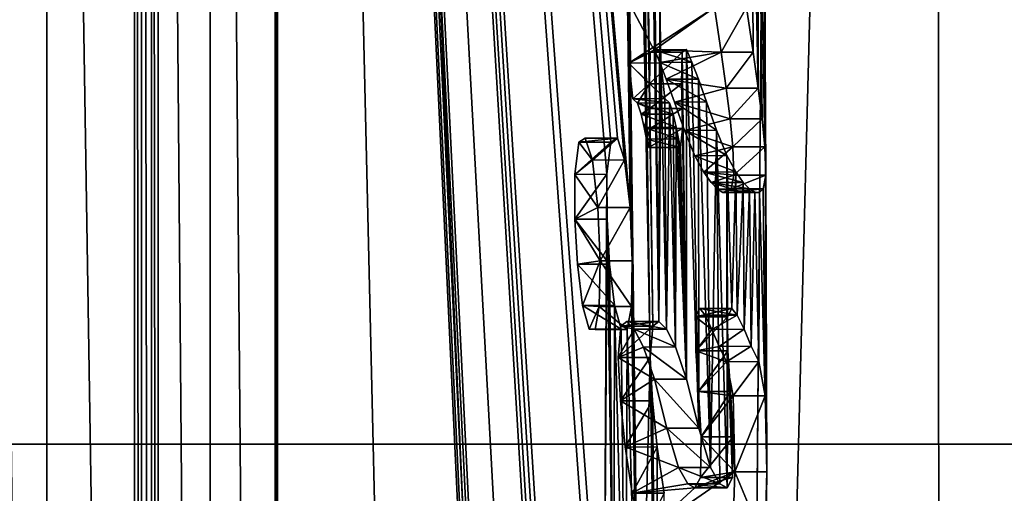
# Model space of a CAD drawing. Units: millimetres. Extents: x -60 to 113, y -110 to 110.
# Drawn here: x 97 to 100, y -64 to -63 of the extents above; entities that cross this region are included whole.
import ezdxf

# ---------------------------------------------------------------- set-up
doc = ezdxf.new("R2010")
doc.units = ezdxf.units.MM
doc.header["$LTSCALE"] = 65.185185
for name, color, linetype in [('147', 7, 'CONTINUOUS'), ('153', 7, 'CONTINUOUS'), ('155', 7, 'CONTINUOUS'), ('213', 7, 'CONTINUOUS'), ('214', 7, 'CONTINUOUS'), ('215', 7, 'CONTINUOUS'), ('216', 7, 'CONTINUOUS'), ('218', 7, 'CONTINUOUS'), ('223', 7, 'CONTINUOUS')]:
    doc.layers.add(name, color=color, linetype=linetype)

msp = doc.modelspace()

# ---------------------------------------------------------------- linework, layer by layer
at = {"layer": '147', "color": 7, "linetype": 'Continuous'}
for points in [[(100.2969, -80.5891, 60.981), (100.296, -47.4107, 60.9892), (99.6762, -71.1491, 70.1827), (100.2969, -80.5891, 60.981)], [(99.6762, -71.1491, 70.1827), (100.296, -47.4107, 60.9892), (99.7558, -61.6727, 70.205), (99.6762, -71.1491, 70.1827)], [(100.2969, -80.5891, 60.981), (101.695, -80.1202, 48.3656), (100.296, -47.4107, 60.9892), (100.2969, -80.5891, 60.981)], [(100.296, -47.4107, 60.9892), (101.695, -80.1202, 48.3656), (101.695, -47.8798, 48.3656), (100.296, -47.4107, 60.9892)], [(98.1051, -49.2341, 81.1194), (98.2496, -51.2611, 80.7553), (99.0962, -70.3359, 75.4363), (98.1051, -49.2341, 81.1194)], [(99.174, -68.8776, 75.0166), (98.1051, -49.2341, 81.1194), (99.1351, -70.1515, 75.1354), (99.174, -68.8776, 75.0166)], [(98.1051, -49.2341, 81.1194), (99.174, -68.8776, 75.0166), (99.2035, -67.4291, 74.9486), (98.1051, -49.2341, 81.1194)], [(99.1351, -70.1515, 75.1354), (98.1051, -49.2341, 81.1194), (99.1222, -70.1555, 75.2456), (99.1351, -70.1515, 75.1354)], [(99.1222, -70.1555, 75.2456), (98.1051, -49.2341, 81.1194), (99.1104, -70.1757, 75.3438), (99.1222, -70.1555, 75.2456)], [(99.1104, -70.1757, 75.3438), (98.1051, -49.2341, 81.1194), (99.0996, -70.2353, 75.426), (99.1104, -70.1757, 75.3438)], [(99.0996, -70.2353, 75.426), (98.1051, -49.2341, 81.1194), (99.0962, -70.3359, 75.4363), (99.0996, -70.2353, 75.426)], [(99.2405, -67.2488, 74.6461), (98.1051, -49.2341, 81.1194), (99.2223, -67.2364, 74.8053), (99.2405, -67.2488, 74.6461)], [(98.1051, -49.2341, 81.1194), (99.2405, -67.2488, 74.6461), (99.2578, -65.1592, 74.64), (98.1051, -49.2341, 81.1194)], [(99.2223, -67.2364, 74.8053), (98.1051, -49.2341, 81.1194), (99.2089, -67.3, 74.9154), (99.2223, -67.2364, 74.8053)], [(99.2089, -67.3, 74.9154), (98.1051, -49.2341, 81.1194), (99.2035, -67.4291, 74.9486), (99.2089, -67.3, 74.9154)], [(99.2595, -64.8598, 74.6347), (98.1051, -49.2341, 81.1194), (99.2578, -65.1592, 74.64), (99.2595, -64.8598, 74.6347)], [(98.1051, -49.2341, 81.1194), (99.2595, -64.8598, 74.6347), (99.2691, -63.1645, 74.5517), (98.1051, -49.2341, 81.1194)], [(99.3409, -63.2671, 73.93), (98.1051, -49.2341, 81.1194), (99.324, -63.12, 74.0728), (99.3409, -63.2671, 73.93)], [(98.1051, -49.2341, 81.1194), (99.3409, -63.2671, 73.93), (99.2379, -55.346, 73.6616), (98.1051, -49.2341, 81.1194)], [(99.324, -63.12, 74.0728), (98.1051, -49.2341, 81.1194), (99.3017, -63.0525, 74.265), (99.324, -63.12, 74.0728)], [(99.3017, -63.0525, 74.265), (98.1051, -49.2341, 81.1194), (99.2818, -63.0652, 74.4392), (99.3017, -63.0525, 74.265)], [(99.2818, -63.0652, 74.4392), (98.1051, -49.2341, 81.1194), (99.2691, -63.1645, 74.5517), (99.2818, -63.0652, 74.4392)], [(98.2496, -51.2611, 80.7553), (98.2425, -51.4519, 80.8855), (98.2496, -76.7389, 80.7553), (98.2496, -51.2611, 80.7553)], [(98.9369, -80.823, 73.0194), (98.2496, -51.2611, 80.7553), (98.2496, -76.7389, 80.7553), (98.9369, -80.823, 73.0194)], [(98.2496, -51.2611, 80.7553), (98.9369, -80.823, 73.0194), (99.0962, -70.3359, 75.4363), (98.2496, -51.2611, 80.7553)], [(98.2425, -51.4519, 80.8855), (98.0409, -53.2594, 83.1521), (98.2425, -76.5481, 80.8855), (98.2425, -51.4519, 80.8855)], [(98.2496, -76.7389, 80.7553), (98.2425, -51.4519, 80.8855), (98.2425, -76.5481, 80.8855), (98.2496, -76.7389, 80.7553)], [(98.0409, -53.2594, 83.1521), (97.8803, -55.4715, 85.0298), (98.0409, -74.7406, 83.1521), (98.0409, -53.2594, 83.1521)], [(98.2425, -76.5481, 80.8855), (98.0409, -53.2594, 83.1521), (98.0409, -74.7406, 83.1521), (98.2425, -76.5481, 80.8855)], [(97.807, -55.3492, 85.5668), (97.5354, -55.4805, 87.6087), (97.807, -72.6508, 85.5668), (97.807, -55.3492, 85.5668)], [(97.8286, -55.5434, 85.4468), (97.807, -55.3492, 85.5668), (97.8286, -72.4566, 85.4468), (97.8286, -55.5434, 85.4468)], [(97.8286, -72.4566, 85.4468), (97.807, -55.3492, 85.5668), (97.807, -72.6508, 85.5668), (97.8286, -72.4566, 85.4468)], [(99.3479, -63.4324, 73.8721), (99.3708, -65.0526, 73.6595), (99.2379, -55.346, 73.6616), (99.3479, -63.4324, 73.8721)], [(99.3708, -65.0526, 73.6595), (99.2538, -55.72, 73.623), (99.2379, -55.346, 73.6616), (99.3708, -65.0526, 73.6595)], [(99.3409, -63.2671, 73.93), (99.3479, -63.4324, 73.8721), (99.2379, -55.346, 73.6616), (99.3409, -63.2671, 73.93)], [(97.3674, -59.5985, 89.3648), (97.5348, -72.509, 87.6149), (97.5354, -55.4805, 87.6087), (97.3674, -59.5985, 89.3648)], [(97.5354, -55.4805, 87.6087), (97.5348, -72.509, 87.6149), (97.807, -72.6508, 85.5668), (97.5354, -55.4805, 87.6087)], [(97.8803, -55.4715, 85.0298), (97.8591, -55.5952, 85.2237), (97.8803, -72.5285, 85.0298), (97.8803, -55.4715, 85.0298)], [(97.8803, -55.4715, 85.0298), (97.8803, -72.5285, 85.0298), (98.0409, -74.7406, 83.1521), (97.8803, -55.4715, 85.0298)], [(97.8591, -55.5952, 85.2237), (97.8286, -55.5434, 85.4468), (97.8591, -72.4048, 85.2237), (97.8591, -55.5952, 85.2237)], [(97.8591, -72.4048, 85.2237), (97.8286, -55.5434, 85.4468), (97.8286, -72.4566, 85.4468), (97.8591, -72.4048, 85.2237)], [(97.8803, -72.5285, 85.0298), (97.8591, -55.5952, 85.2237), (97.8591, -72.4048, 85.2237), (97.8803, -72.5285, 85.0298)], [(99.3708, -65.0526, 73.6595), (99.4034, -63.7312, 73.3913), (99.2538, -55.72, 73.623), (99.3708, -65.0526, 73.6595)], [(99.2538, -55.72, 73.623), (99.4034, -63.7312, 73.3913), (99.27, -55.8482, 73.5145), (99.2538, -55.72, 73.623)], [(99.27, -55.8482, 73.5145), (99.4034, -63.7312, 73.3913), (99.2848, -55.9282, 73.4051), (99.27, -55.8482, 73.5145)], [(99.2848, -55.9282, 73.4051), (99.4034, -63.7312, 73.3913), (99.2975, -55.9824, 73.3083), (99.2848, -55.9282, 73.4051)], [(99.4034, -63.7312, 73.3913), (99.4115, -63.6342, 73.3194), (99.2975, -55.9824, 73.3083), (99.4034, -63.7312, 73.3913)], [(99.2975, -55.9824, 73.3083), (99.4115, -63.6342, 73.3194), (99.3081, -56.0207, 73.2248), (99.2975, -55.9824, 73.3083)], [(99.4115, -63.6342, 73.3194), (99.4303, -63.6198, 73.1554), (99.3081, -56.0207, 73.2248), (99.4115, -63.6342, 73.3194)], [(99.3081, -56.0207, 73.2248), (99.4303, -63.6198, 73.1554), (99.3171, -56.0471, 73.1531), (99.3081, -56.0207, 73.2248)], [(99.3171, -56.0471, 73.1531), (99.4303, -63.6198, 73.1554), (99.3564, -57.3192, 73.1021), (99.3171, -56.0471, 73.1531)], [(99.4303, -63.6198, 73.1554), (99.4331, -62.6245, 73.1026), (99.3564, -57.3192, 73.1021), (99.4303, -63.6198, 73.1554)], [(97.367, -68.3889, 89.3684), (97.5348, -72.509, 87.6149), (97.3674, -59.5985, 89.3648), (97.367, -68.3889, 89.3684)], [(99.677, -71.0658, 70.1948), (99.6762, -71.1491, 70.1827), (99.7558, -61.6727, 70.205), (99.677, -71.0658, 70.1948)], [(99.765, -64.0857, 70.2099), (99.677, -71.0658, 70.1948), (99.7558, -61.6727, 70.205), (99.765, -64.0857, 70.2099)], [(99.7543, -61.8216, 70.2294), (99.765, -64.0857, 70.2099), (99.7558, -61.6727, 70.205), (99.7543, -61.8216, 70.2294)], [(99.7381, -61.8794, 70.3764), (99.7613, -63.1672, 70.2321), (99.7543, -61.8216, 70.2294), (99.7381, -61.8794, 70.3764)], [(99.7613, -63.1672, 70.2321), (99.765, -64.0857, 70.2099), (99.7543, -61.8216, 70.2294), (99.7613, -63.1672, 70.2321)], [(99.7017, -62.648, 70.7408), (99.7223, -62.7863, 70.5649), (99.7166, -61.882, 70.5673), (99.7017, -62.648, 70.7408)], [(99.7166, -61.882, 70.5673), (99.738, -62.8979, 70.4294), (99.7381, -61.8794, 70.3764), (99.7166, -61.882, 70.5673)], [(99.7223, -62.7863, 70.5649), (99.738, -62.8979, 70.4294), (99.7166, -61.882, 70.5673), (99.7223, -62.7863, 70.5649)], [(99.738, -62.8979, 70.4294), (99.75, -62.9923, 70.3266), (99.7381, -61.8794, 70.3764), (99.738, -62.8979, 70.4294)], [(99.7587, -63.0795, 70.252), (99.7613, -63.1672, 70.2321), (99.7381, -61.8794, 70.3764), (99.7587, -63.0795, 70.252)], [(99.75, -62.9923, 70.3266), (99.7587, -63.0795, 70.252), (99.7381, -61.8794, 70.3764), (99.75, -62.9923, 70.3266)], [(99.4331, -62.6245, 73.1026), (99.4303, -63.6198, 73.1554), (99.4364, -62.8192, 73.0819), (99.4331, -62.6245, 73.1026)], [(99.5008, -62.8843, 72.5202), (99.502, -62.9609, 72.5118), (99.5025, -62.7868, 72.5011), (99.5008, -62.8843, 72.5202)], [(99.502, -62.9609, 72.5118), (99.503, -63.023, 72.505), (99.5025, -62.7868, 72.5011), (99.502, -62.9609, 72.5118)], [(99.5025, -62.7868, 72.5011), (99.5157, -63.7982, 72.408), (99.5162, -62.7783, 72.3806), (99.5025, -62.7868, 72.5011)], [(99.503, -63.023, 72.505), (99.5157, -63.7982, 72.408), (99.5025, -62.7868, 72.5011), (99.503, -63.023, 72.505)], [(99.5157, -63.7982, 72.408), (99.5541, -63.9501, 72.0709), (99.5162, -62.7783, 72.3806), (99.5157, -63.7982, 72.408)], [(99.5162, -62.7783, 72.3806), (99.5541, -63.9501, 72.0709), (99.5327, -62.8177, 72.2378), (99.5162, -62.7783, 72.3806)], [(99.4303, -63.6198, 73.1554), (99.4534, -63.6438, 72.9527), (99.4364, -62.8192, 73.0819), (99.4303, -63.6198, 73.1554)], [(99.4364, -62.8192, 73.0819), (99.4534, -63.6438, 72.9527), (99.4485, -62.9301, 72.98), (99.4364, -62.8192, 73.0819)], [(99.5327, -62.8177, 72.2378), (99.5541, -63.9501, 72.0709), (99.5525, -62.8699, 72.0651), (99.5327, -62.8177, 72.2378)], [(99.5541, -63.9501, 72.0709), (99.5901, -64.072, 71.7549), (99.5525, -62.8699, 72.0651), (99.5541, -63.9501, 72.0709)], [(99.5525, -62.8699, 72.0651), (99.5901, -64.072, 71.7549), (99.5777, -62.9403, 71.8463), (99.5525, -62.8699, 72.0651)], [(99.4485, -62.9301, 72.98), (99.4534, -63.6438, 72.9527), (99.4634, -62.9436, 72.85), (99.4485, -62.9301, 72.98)], [(99.4534, -63.6438, 72.9527), (99.4815, -63.6989, 72.7072), (99.4634, -62.9436, 72.85), (99.4534, -63.6438, 72.9527)], [(99.4634, -62.9436, 72.85), (99.4815, -63.6989, 72.7072), (99.4748, -62.9782, 72.7514), (99.4634, -62.9436, 72.85)], [(99.5777, -62.9403, 71.8463), (99.5901, -64.072, 71.7549), (99.6089, -63.0281, 71.5742), (99.5777, -62.9403, 71.8463)], [(99.4748, -62.9782, 72.7514), (99.4815, -63.6989, 72.7072), (99.4836, -63.0191, 72.6756), (99.4748, -62.9782, 72.7514)], [(99.4815, -63.6989, 72.7072), (99.5157, -63.7982, 72.408), (99.4836, -63.0191, 72.6756), (99.4815, -63.6989, 72.7072)], [(99.4836, -63.0191, 72.6756), (99.5157, -63.7982, 72.408), (99.4909, -63.055, 72.6127), (99.4836, -63.0191, 72.6756)], [(99.4973, -63.0812, 72.5571), (99.5157, -63.7982, 72.408), (99.503, -63.023, 72.505), (99.4973, -63.0812, 72.5571)], [(99.5901, -64.072, 71.7549), (99.6188, -64.1222, 71.5016), (99.6089, -63.0281, 71.5742), (99.5901, -64.072, 71.7549)], [(99.6188, -64.1222, 71.5016), (99.6413, -64.1352, 71.303), (99.6089, -63.0281, 71.5742), (99.6188, -64.1222, 71.5016)], [(99.6089, -63.0281, 71.5742), (99.6413, -64.1352, 71.303), (99.6411, -63.1065, 71.2922), (99.6089, -63.0281, 71.5742)], [(99.4909, -63.055, 72.6127), (99.5157, -63.7982, 72.408), (99.4973, -63.0812, 72.5571), (99.4909, -63.055, 72.6127)], [(99.6431, -63.6056, 71.2849), (99.6563, -63.5795, 71.1681), (99.6411, -63.1065, 71.2922), (99.6431, -63.6056, 71.2849)], [(99.6411, -63.1065, 71.2922), (99.6563, -63.5795, 71.1681), (99.6686, -63.1572, 71.0517), (99.6411, -63.1065, 71.2922)], [(99.6413, -64.1352, 71.303), (99.6431, -63.6056, 71.2849), (99.6411, -63.1065, 71.2922), (99.6413, -64.1352, 71.303)], [(99.2691, -63.1645, 74.5517), (99.2595, -64.8598, 74.6347), (99.2697, -63.3035, 74.5502), (99.2691, -63.1645, 74.5517)], [(99.6563, -63.5795, 71.1681), (99.6732, -63.6008, 71.0198), (99.6686, -63.1572, 71.0517), (99.6563, -63.5795, 71.1681)], [(99.6686, -63.1572, 71.0517), (99.6732, -63.6008, 71.0198), (99.6916, -63.1894, 70.8489), (99.6686, -63.1572, 71.0517)], [(99.7531, -63.2095, 70.3055), (99.7596, -63.85, 70.2575), (99.7613, -63.1672, 70.2321), (99.7531, -63.2095, 70.3055)], [(99.7596, -63.85, 70.2575), (99.765, -64.0857, 70.2099), (99.7613, -63.1672, 70.2321), (99.7596, -63.85, 70.2575)], [(99.6732, -63.6008, 71.0198), (99.694, -63.6443, 70.8364), (99.6916, -63.1894, 70.8489), (99.6732, -63.6008, 71.0198)], [(99.6916, -63.1894, 70.8489), (99.694, -63.6443, 70.8364), (99.7112, -63.2097, 70.6765), (99.6916, -63.1894, 70.8489)], [(99.694, -63.6443, 70.8364), (99.7165, -63.6969, 70.638), (99.7112, -63.2097, 70.6765), (99.694, -63.6443, 70.8364)], [(99.7112, -63.2097, 70.6765), (99.7165, -63.6969, 70.638), (99.7276, -63.2202, 70.5312), (99.7112, -63.2097, 70.6765)], [(99.7165, -63.6969, 70.638), (99.7394, -63.7443, 70.4359), (99.7276, -63.2202, 70.5312), (99.7165, -63.6969, 70.638)], [(99.7276, -63.2202, 70.5312), (99.7394, -63.7443, 70.4359), (99.7415, -63.221, 70.4082), (99.7276, -63.2202, 70.5312)], [(99.7394, -63.7443, 70.4359), (99.7596, -63.85, 70.2575), (99.7415, -63.221, 70.4082), (99.7394, -63.7443, 70.4359)], [(99.7415, -63.221, 70.4082), (99.7596, -63.85, 70.2575), (99.7531, -63.2095, 70.3055), (99.7415, -63.221, 70.4082)], [(99.2595, -64.8598, 74.6347), (99.2907, -64.7462, 74.3665), (99.2697, -63.3035, 74.5502), (99.2595, -64.8598, 74.6347)], [(99.2697, -63.3035, 74.5502), (99.2907, -64.7462, 74.3665), (99.2779, -63.4422, 74.4816), (99.2697, -63.3035, 74.5502)], [(99.2907, -64.7462, 74.3665), (99.2931, -63.57, 74.3511), (99.2779, -63.4422, 74.4816), (99.2907, -64.7462, 74.3665)], [(99.3451, -63.5732, 73.8989), (99.3708, -65.0526, 73.6595), (99.3479, -63.4324, 73.8721), (99.3451, -63.5732, 73.8989)], [(99.2907, -64.7462, 74.3665), (99.3267, -64.8786, 74.0498), (99.2931, -63.57, 74.3511), (99.2907, -64.7462, 74.3665)], [(99.2931, -63.57, 74.3511), (99.3267, -64.8786, 74.0498), (99.3135, -63.6437, 74.1747), (99.2931, -63.57, 74.3511)], [(99.3321, -63.6446, 74.0126), (99.3708, -65.0526, 73.6595), (99.3451, -63.5732, 73.8989), (99.3321, -63.6446, 74.0126)], [(99.6439, -63.7105, 71.2791), (99.6431, -63.6056, 71.2849), (99.6413, -64.1352, 71.303), (99.6439, -63.7105, 71.2791)], [(99.3135, -63.6437, 74.1747), (99.3267, -64.8786, 74.0498), (99.3321, -63.6446, 74.0126), (99.3135, -63.6437, 74.1747)], [(99.3267, -64.8786, 74.0498), (99.3708, -65.0526, 73.6595), (99.3321, -63.6446, 74.0126), (99.3267, -64.8786, 74.0498)], [(99.6586, -64.1029, 71.1509), (99.6439, -63.7105, 71.2791), (99.6413, -64.1352, 71.303), (99.6586, -64.1029, 71.1509)], [(99.652, -63.8365, 71.2087), (99.6439, -63.7105, 71.2791), (99.6586, -64.1029, 71.1509), (99.652, -63.8365, 71.2087)], [(99.426, -65.2398, 73.1706), (99.4034, -63.7312, 73.3913), (99.3708, -65.0526, 73.6595), (99.426, -65.2398, 73.1706)], [(99.411, -63.8661, 73.3258), (99.4034, -63.7312, 73.3913), (99.426, -65.2398, 73.1706), (99.411, -63.8661, 73.3258)], [(99.6603, -63.9772, 71.1354), (99.652, -63.8365, 71.2087), (99.6586, -64.1029, 71.1509), (99.6603, -63.9772, 71.1354)], [(99.4252, -64.0086, 73.202), (99.411, -63.8661, 73.3258), (99.426, -65.2398, 73.1706), (99.4252, -64.0086, 73.202)], [(99.4471, -64.1519, 73.0103), (99.4252, -64.0086, 73.202), (99.426, -65.2398, 73.1706), (99.4471, -64.1519, 73.0103)], [(99.6762, -70.9853, 70.2196), (99.677, -71.0658, 70.1948), (99.765, -64.0857, 70.2099), (99.6762, -70.9853, 70.2196)], [(99.7579, -64.3078, 70.2713), (99.6762, -70.9853, 70.2196), (99.765, -64.0857, 70.2099), (99.7579, -64.3078, 70.2713)]]:
    msp.add_3dface(points, dxfattribs=at)
at = {"layer": '153', "color": 7, "linetype": 'Continuous'}
for points in [[(102.5318, -66.662, -9.6699), (102.6205, -68.988, -9.5417), (95.95, -64, 47.7398), (102.5318, -66.662, -9.6699)], [(95.95, -64, 47.7398), (102.6205, -68.988, -9.5417), (96.2968, -73.3765, 47.7763), (95.95, -64, 47.7398)], [(102.4968, -64, -9.7208), (102.5318, -66.662, -9.6699), (95.95, -64, 47.7398), (102.4968, -64, -9.7208)]]:
    msp.add_3dface(points, dxfattribs=at)
at = {"layer": '155', "color": 7, "linetype": 'Continuous'}
for points in [[(102.4968, -64, -9.7208), (95.95, -64, 47.7398), (96.2968, -54.6235, 47.7763), (102.4968, -64, -9.7208)], [(102.4968, -64, -9.7208), (96.2968, -54.6235, 47.7763), (102.5318, -61.3386, -9.6699), (102.4968, -64, -9.7208)]]:
    msp.add_3dface(points, dxfattribs=at)
at = {"layer": '213', "linetype": 'Continuous'}
for points in [[(99.6563, -63.5795, 71.1681), (99.6431, -63.6056, 71.2849), (99.5438, -63.6057, 71.2735), (99.6563, -63.5795, 71.1681)], [(99.557, -63.5797, 71.1568), (99.6563, -63.5795, 71.1681), (99.5438, -63.6057, 71.2735), (99.557, -63.5797, 71.1568)], [(99.6732, -63.6008, 71.0198), (99.6563, -63.5795, 71.1681), (99.557, -63.5797, 71.1568), (99.6732, -63.6008, 71.0198)], [(99.5738, -63.6009, 71.0085), (99.6732, -63.6008, 71.0198), (99.557, -63.5797, 71.1568), (99.5738, -63.6009, 71.0085)], [(99.4303, -63.6198, 73.1554), (99.4115, -63.6342, 73.3194), (99.3122, -63.6343, 73.3079), (99.4303, -63.6198, 73.1554)], [(99.3309, -63.62, 73.1439), (99.4303, -63.6198, 73.1554), (99.3122, -63.6343, 73.3079), (99.3309, -63.62, 73.1439)], [(99.4534, -63.6438, 72.9527), (99.4303, -63.6198, 73.1554), (99.3309, -63.62, 73.1439), (99.4534, -63.6438, 72.9527)], [(99.3541, -63.6439, 72.9412), (99.4534, -63.6438, 72.9527), (99.3309, -63.62, 73.1439), (99.3541, -63.6439, 72.9412)], [(99.5438, -63.6057, 71.2735), (99.6431, -63.6056, 71.2849), (99.5445, -63.7105, 71.2679), (99.5438, -63.6057, 71.2735)], [(99.6431, -63.6056, 71.2849), (99.6439, -63.7105, 71.2791), (99.5445, -63.7105, 71.2679), (99.6431, -63.6056, 71.2849)], [(99.5946, -63.6444, 70.8251), (99.6732, -63.6008, 71.0198), (99.5738, -63.6009, 71.0085), (99.5946, -63.6444, 70.8251)], [(99.694, -63.6443, 70.8364), (99.6732, -63.6008, 71.0198), (99.5946, -63.6444, 70.8251), (99.694, -63.6443, 70.8364)], [(99.4115, -63.6342, 73.3194), (99.4034, -63.7312, 73.3913), (99.3041, -63.7311, 73.38), (99.4115, -63.6342, 73.3194)], [(99.3122, -63.6343, 73.3079), (99.4115, -63.6342, 73.3194), (99.3041, -63.7311, 73.38), (99.3122, -63.6343, 73.3079)], [(99.4815, -63.6989, 72.7072), (99.4534, -63.6438, 72.9527), (99.3541, -63.6439, 72.9412), (99.4815, -63.6989, 72.7072)], [(99.3822, -63.6991, 72.6957), (99.4815, -63.6989, 72.7072), (99.3541, -63.6439, 72.9412), (99.3822, -63.6991, 72.6957)], [(99.6171, -63.697, 70.6268), (99.694, -63.6443, 70.8364), (99.5946, -63.6444, 70.8251), (99.6171, -63.697, 70.6268)], [(99.7165, -63.6969, 70.638), (99.694, -63.6443, 70.8364), (99.6171, -63.697, 70.6268), (99.7165, -63.6969, 70.638)], [(99.5157, -63.7982, 72.408), (99.4815, -63.6989, 72.7072), (99.3822, -63.6991, 72.6957), (99.5157, -63.7982, 72.408)], [(99.4164, -63.7983, 72.3966), (99.5157, -63.7982, 72.408), (99.3822, -63.6991, 72.6957), (99.4164, -63.7983, 72.3966)], [(99.5445, -63.7105, 71.2679), (99.6439, -63.7105, 71.2791), (99.5526, -63.8364, 71.1975), (99.5445, -63.7105, 71.2679)], [(99.6439, -63.7105, 71.2791), (99.652, -63.8365, 71.2087), (99.5526, -63.8364, 71.1975), (99.6439, -63.7105, 71.2791)], [(99.64, -63.7444, 70.4247), (99.7165, -63.6969, 70.638), (99.6171, -63.697, 70.6268), (99.64, -63.7444, 70.4247)], [(99.7394, -63.7443, 70.4359), (99.7165, -63.6969, 70.638), (99.64, -63.7444, 70.4247), (99.7394, -63.7443, 70.4359)], [(99.3041, -63.7311, 73.38), (99.4034, -63.7312, 73.3913), (99.3116, -63.866, 73.3145), (99.3041, -63.7311, 73.38)], [(99.4034, -63.7312, 73.3913), (99.411, -63.8661, 73.3258), (99.3116, -63.866, 73.3145), (99.4034, -63.7312, 73.3913)], [(99.6602, -63.8501, 70.2463), (99.7394, -63.7443, 70.4359), (99.64, -63.7444, 70.4247), (99.6602, -63.8501, 70.2463)], [(99.7596, -63.85, 70.2575), (99.7394, -63.7443, 70.4359), (99.6602, -63.8501, 70.2463), (99.7596, -63.85, 70.2575)], [(99.5541, -63.9501, 72.0709), (99.5157, -63.7982, 72.408), (99.4164, -63.7983, 72.3966), (99.5541, -63.9501, 72.0709)], [(99.4548, -63.9502, 72.0595), (99.5541, -63.9501, 72.0709), (99.4164, -63.7983, 72.3966), (99.4548, -63.9502, 72.0595)], [(99.5526, -63.8364, 71.1975), (99.652, -63.8365, 71.2087), (99.561, -63.977, 71.1242), (99.5526, -63.8364, 71.1975)], [(99.652, -63.8365, 71.2087), (99.6603, -63.9772, 71.1354), (99.561, -63.977, 71.1242), (99.652, -63.8365, 71.2087)], [(99.3116, -63.866, 73.3145), (99.411, -63.8661, 73.3258), (99.3258, -64.0084, 73.1907), (99.3116, -63.866, 73.3145)], [(99.411, -63.8661, 73.3258), (99.4252, -64.0086, 73.202), (99.3258, -64.0084, 73.1907), (99.411, -63.8661, 73.3258)], [(99.5901, -64.072, 71.7549), (99.5541, -63.9501, 72.0709), (99.4548, -63.9502, 72.0595), (99.5901, -64.072, 71.7549)], [(99.4907, -64.072, 71.7435), (99.5901, -64.072, 71.7549), (99.4548, -63.9502, 72.0595), (99.4907, -64.072, 71.7435)], [(99.561, -63.977, 71.1242), (99.6603, -63.9772, 71.1354), (99.5592, -64.1028, 71.1396), (99.561, -63.977, 71.1242)], [(99.6603, -63.9772, 71.1354), (99.6586, -64.1029, 71.1509), (99.5592, -64.1028, 71.1396), (99.6603, -63.9772, 71.1354)], [(99.3258, -64.0084, 73.1907), (99.4252, -64.0086, 73.202), (99.3477, -64.1517, 72.9991), (99.3258, -64.0084, 73.1907)], [(99.4252, -64.0086, 73.202), (99.4471, -64.1519, 73.0103), (99.3477, -64.1517, 72.9991), (99.4252, -64.0086, 73.202)], [(99.6188, -64.1222, 71.5016), (99.5901, -64.072, 71.7549), (99.4907, -64.072, 71.7435), (99.6188, -64.1222, 71.5016)], [(99.5195, -64.1221, 71.4901), (99.6188, -64.1222, 71.5016), (99.4907, -64.072, 71.7435), (99.5195, -64.1221, 71.4901)], [(99.5592, -64.1028, 71.1396), (99.6586, -64.1029, 71.1509), (99.542, -64.1352, 71.2916), (99.5592, -64.1028, 71.1396)], [(99.6586, -64.1029, 71.1509), (99.6413, -64.1352, 71.303), (99.542, -64.1352, 71.2916), (99.6586, -64.1029, 71.1509)], [(99.6413, -64.1352, 71.303), (99.6188, -64.1222, 71.5016), (99.5195, -64.1221, 71.4901), (99.6413, -64.1352, 71.303)], [(99.542, -64.1352, 71.2916), (99.6413, -64.1352, 71.303), (99.5195, -64.1221, 71.4901), (99.542, -64.1352, 71.2916)], [(99.3477, -64.1517, 72.9991), (99.4471, -64.1519, 73.0103), (99.3795, -64.283, 72.7193), (99.3477, -64.1517, 72.9991)]]:
    msp.add_3dface(points, dxfattribs=at)
at = {"layer": '214', "linetype": 'Continuous'}
for points in [[(99.7596, -63.85, 70.2575), (99.6602, -63.8501, 70.2463), (99.6656, -64.0857, 70.1986), (99.7596, -63.85, 70.2575)], [(99.765, -64.0857, 70.2099), (99.7596, -63.85, 70.2575), (99.6656, -64.0857, 70.1986), (99.765, -64.0857, 70.2099)], [(99.6585, -64.3077, 70.2601), (99.7579, -64.3078, 70.2713), (99.6656, -64.0857, 70.1986), (99.6585, -64.3077, 70.2601)], [(99.7579, -64.3078, 70.2713), (99.765, -64.0857, 70.2099), (99.6656, -64.0857, 70.1986), (99.7579, -64.3078, 70.2713)]]:
    msp.add_3dface(points, dxfattribs=at)
at = {"layer": '215', "linetype": 'Continuous'}
for points in [[(99.2818, -63.0652, 74.4392), (99.2691, -63.1645, 74.5517), (99.1698, -63.1648, 74.5402), (99.2818, -63.0652, 74.4392)], [(99.1824, -63.0655, 74.4277), (99.2818, -63.0652, 74.4392), (99.1698, -63.1648, 74.5402), (99.1824, -63.0655, 74.4277)], [(99.3017, -63.0525, 74.265), (99.2818, -63.0652, 74.4392), (99.1824, -63.0655, 74.4277), (99.3017, -63.0525, 74.265)], [(99.2024, -63.0528, 74.2536), (99.3017, -63.0525, 74.265), (99.1824, -63.0655, 74.4277), (99.2024, -63.0528, 74.2536)], [(99.2247, -63.1203, 74.0614), (99.3017, -63.0525, 74.265), (99.2024, -63.0528, 74.2536), (99.2247, -63.1203, 74.0614)], [(99.324, -63.12, 74.0728), (99.3017, -63.0525, 74.265), (99.2247, -63.1203, 74.0614), (99.324, -63.12, 74.0728)], [(99.1698, -63.1648, 74.5402), (99.2691, -63.1645, 74.5517), (99.1703, -63.3038, 74.5388), (99.1698, -63.1648, 74.5402)], [(99.2691, -63.1645, 74.5517), (99.2697, -63.3035, 74.5502), (99.1703, -63.3038, 74.5388), (99.2691, -63.1645, 74.5517)], [(99.2697, -63.3035, 74.5502), (99.2779, -63.4422, 74.4816), (99.1703, -63.3038, 74.5388), (99.2697, -63.3035, 74.5502)], [(99.1703, -63.3038, 74.5388), (99.2779, -63.4422, 74.4816), (99.1785, -63.4424, 74.4702), (99.1703, -63.3038, 74.5388)], [(99.2779, -63.4422, 74.4816), (99.2931, -63.57, 74.3511), (99.1785, -63.4424, 74.4702), (99.2779, -63.4422, 74.4816)], [(99.1785, -63.4424, 74.4702), (99.2931, -63.57, 74.3511), (99.1938, -63.5702, 74.3397), (99.1785, -63.4424, 74.4702)]]:
    msp.add_3dface(points, dxfattribs=at)
at = {"layer": '216', "linetype": 'Continuous'}
for points in [[(99.324, -63.12, 74.0728), (99.2247, -63.1203, 74.0614), (99.2415, -63.2674, 73.9186), (99.324, -63.12, 74.0728)], [(99.3409, -63.2671, 73.93), (99.324, -63.12, 74.0728), (99.2415, -63.2674, 73.9186), (99.3409, -63.2671, 73.93)], [(99.2485, -63.4326, 73.8607), (99.3409, -63.2671, 73.93), (99.2415, -63.2674, 73.9186), (99.2485, -63.4326, 73.8607)], [(99.3479, -63.4324, 73.8721), (99.3409, -63.2671, 73.93), (99.2485, -63.4326, 73.8607), (99.3479, -63.4324, 73.8721)], [(99.2457, -63.5734, 73.8876), (99.3451, -63.5732, 73.8989), (99.2485, -63.4326, 73.8607), (99.2457, -63.5734, 73.8876)], [(99.3451, -63.5732, 73.8989), (99.3479, -63.4324, 73.8721), (99.2485, -63.4326, 73.8607), (99.3451, -63.5732, 73.8989)], [(99.2931, -63.57, 74.3511), (99.3135, -63.6437, 74.1747), (99.1938, -63.5702, 74.3397), (99.2931, -63.57, 74.3511)], [(99.1938, -63.5702, 74.3397), (99.3135, -63.6437, 74.1747), (99.2141, -63.6438, 74.1634), (99.1938, -63.5702, 74.3397)], [(99.2328, -63.6447, 74.0012), (99.3321, -63.6446, 74.0126), (99.2457, -63.5734, 73.8876), (99.2328, -63.6447, 74.0012)], [(99.3321, -63.6446, 74.0126), (99.3451, -63.5732, 73.8989), (99.2457, -63.5734, 73.8876), (99.3321, -63.6446, 74.0126)], [(99.2141, -63.6438, 74.1634), (99.3135, -63.6437, 74.1747), (99.2328, -63.6447, 74.0012), (99.2141, -63.6438, 74.1634)], [(99.3135, -63.6437, 74.1747), (99.3321, -63.6446, 74.0126), (99.2328, -63.6447, 74.0012), (99.3135, -63.6437, 74.1747)]]:
    msp.add_3dface(points, dxfattribs=at)
at = {"layer": '218', "linetype": 'Continuous'}
for points in [[(99.4331, -62.6245, 73.1026), (99.4364, -62.8192, 73.0819), (99.3338, -62.6264, 73.0913), (99.4331, -62.6245, 73.1026)], [(99.3338, -62.6264, 73.0913), (99.4364, -62.8192, 73.0819), (99.3371, -62.8207, 73.0702), (99.3338, -62.6264, 73.0913)], [(99.6229, -62.7865, 70.5539), (99.7017, -62.648, 70.7408), (99.6023, -62.6482, 70.7298), (99.6229, -62.7865, 70.5539)], [(99.7223, -62.7863, 70.5649), (99.7017, -62.648, 70.7408), (99.6229, -62.7865, 70.5539), (99.7223, -62.7863, 70.5649)], [(99.5008, -62.8843, 72.5202), (99.5025, -62.7868, 72.5011), (99.4014, -62.8844, 72.5089), (99.5008, -62.8843, 72.5202)], [(99.4014, -62.8844, 72.5089), (99.5025, -62.7868, 72.5011), (99.4032, -62.787, 72.4895), (99.4014, -62.8844, 72.5089)], [(99.5025, -62.7868, 72.5011), (99.5162, -62.7783, 72.3806), (99.4032, -62.787, 72.4895), (99.5025, -62.7868, 72.5011)], [(99.4032, -62.787, 72.4895), (99.5162, -62.7783, 72.3806), (99.4169, -62.7788, 72.369), (99.4032, -62.787, 72.4895)], [(99.5162, -62.7783, 72.3806), (99.5327, -62.8177, 72.2378), (99.4169, -62.7788, 72.369), (99.5162, -62.7783, 72.3806)], [(99.4169, -62.7788, 72.369), (99.5327, -62.8177, 72.2378), (99.4333, -62.8182, 72.2262), (99.4169, -62.7788, 72.369)], [(99.6386, -62.8982, 70.4184), (99.7223, -62.7863, 70.5649), (99.6229, -62.7865, 70.5539), (99.6386, -62.8982, 70.4184)], [(99.738, -62.8979, 70.4294), (99.7223, -62.7863, 70.5649), (99.6386, -62.8982, 70.4184), (99.738, -62.8979, 70.4294)], [(99.4364, -62.8192, 73.0819), (99.4485, -62.9301, 72.98), (99.3371, -62.8207, 73.0702), (99.4364, -62.8192, 73.0819)], [(99.3371, -62.8207, 73.0702), (99.4485, -62.9301, 72.98), (99.3492, -62.9307, 72.9678), (99.3371, -62.8207, 73.0702)], [(99.5327, -62.8177, 72.2378), (99.5525, -62.8699, 72.0651), (99.4333, -62.8182, 72.2262), (99.5327, -62.8177, 72.2378)], [(99.4333, -62.8182, 72.2262), (99.5525, -62.8699, 72.0651), (99.4532, -62.8704, 72.0534), (99.4333, -62.8182, 72.2262)], [(99.4027, -62.9611, 72.5005), (99.5008, -62.8843, 72.5202), (99.4014, -62.8844, 72.5089), (99.4027, -62.9611, 72.5005)], [(99.502, -62.9609, 72.5118), (99.5008, -62.8843, 72.5202), (99.4027, -62.9611, 72.5005), (99.502, -62.9609, 72.5118)], [(99.5525, -62.8699, 72.0651), (99.5777, -62.9403, 71.8463), (99.4532, -62.8704, 72.0534), (99.5525, -62.8699, 72.0651)], [(99.4532, -62.8704, 72.0534), (99.5777, -62.9403, 71.8463), (99.4784, -62.9408, 71.8346), (99.4532, -62.8704, 72.0534)], [(99.6506, -62.9925, 70.3155), (99.738, -62.8979, 70.4294), (99.6386, -62.8982, 70.4184), (99.6506, -62.9925, 70.3155)], [(99.75, -62.9923, 70.3266), (99.738, -62.8979, 70.4294), (99.6506, -62.9925, 70.3155), (99.75, -62.9923, 70.3266)], [(99.4485, -62.9301, 72.98), (99.4634, -62.9436, 72.85), (99.3492, -62.9307, 72.9678), (99.4485, -62.9301, 72.98)], [(99.3492, -62.9307, 72.9678), (99.4634, -62.9436, 72.85), (99.3641, -62.9441, 72.8379), (99.3492, -62.9307, 72.9678)], [(99.4634, -62.9436, 72.85), (99.4748, -62.9782, 72.7514), (99.3641, -62.9441, 72.8379), (99.4634, -62.9436, 72.85)], [(99.3641, -62.9441, 72.8379), (99.4748, -62.9782, 72.7514), (99.3755, -62.9788, 72.7396), (99.3641, -62.9441, 72.8379)], [(99.5777, -62.9403, 71.8463), (99.6089, -63.0281, 71.5742), (99.4784, -62.9408, 71.8346), (99.5777, -62.9403, 71.8463)], [(99.4784, -62.9408, 71.8346), (99.6089, -63.0281, 71.5742), (99.5096, -63.0286, 71.5624), (99.4784, -62.9408, 71.8346)], [(99.4748, -62.9782, 72.7514), (99.4836, -63.0191, 72.6756), (99.3755, -62.9788, 72.7396), (99.4748, -62.9782, 72.7514)], [(99.3755, -62.9788, 72.7396), (99.4836, -63.0191, 72.6756), (99.3843, -63.0196, 72.6639), (99.3755, -62.9788, 72.7396)], [(99.4037, -63.0232, 72.4937), (99.502, -62.9609, 72.5118), (99.4027, -62.9611, 72.5005), (99.4037, -63.0232, 72.4937)], [(99.503, -63.023, 72.505), (99.502, -62.9609, 72.5118), (99.4037, -63.0232, 72.4937), (99.503, -63.023, 72.505)], [(99.4836, -63.0191, 72.6756), (99.4909, -63.055, 72.6127), (99.3843, -63.0196, 72.6639), (99.4836, -63.0191, 72.6756)], [(99.6594, -63.0797, 70.2408), (99.75, -62.9923, 70.3266), (99.6506, -62.9925, 70.3155), (99.6594, -63.0797, 70.2408)], [(99.7587, -63.0795, 70.252), (99.75, -62.9923, 70.3266), (99.6594, -63.0797, 70.2408), (99.7587, -63.0795, 70.252)], [(99.3843, -63.0196, 72.6639), (99.4909, -63.055, 72.6127), (99.3915, -63.0555, 72.6011), (99.3843, -63.0196, 72.6639)], [(99.4973, -63.0812, 72.5571), (99.503, -63.023, 72.505), (99.398, -63.0816, 72.5455), (99.4973, -63.0812, 72.5571)], [(99.398, -63.0816, 72.5455), (99.503, -63.023, 72.505), (99.4037, -63.0232, 72.4937), (99.398, -63.0816, 72.5455)], [(99.6089, -63.0281, 71.5742), (99.6411, -63.1065, 71.2922), (99.5096, -63.0286, 71.5624), (99.6089, -63.0281, 71.5742)], [(99.5096, -63.0286, 71.5624), (99.6411, -63.1065, 71.2922), (99.5418, -63.1069, 71.2805), (99.5096, -63.0286, 71.5624)], [(99.4909, -63.055, 72.6127), (99.4973, -63.0812, 72.5571), (99.3915, -63.0555, 72.6011), (99.4909, -63.055, 72.6127)], [(99.3915, -63.0555, 72.6011), (99.4973, -63.0812, 72.5571), (99.398, -63.0816, 72.5455), (99.3915, -63.0555, 72.6011)], [(99.6619, -63.1674, 70.2208), (99.7587, -63.0795, 70.252), (99.6594, -63.0797, 70.2408), (99.6619, -63.1674, 70.2208)], [(99.7613, -63.1672, 70.2321), (99.7587, -63.0795, 70.252), (99.6619, -63.1674, 70.2208), (99.7613, -63.1672, 70.2321)], [(99.6411, -63.1065, 71.2922), (99.6686, -63.1572, 71.0517), (99.5418, -63.1069, 71.2805), (99.6411, -63.1065, 71.2922)], [(99.5418, -63.1069, 71.2805), (99.6686, -63.1572, 71.0517), (99.5692, -63.1576, 71.0401), (99.5418, -63.1069, 71.2805)], [(99.6686, -63.1572, 71.0517), (99.6916, -63.1894, 70.8489), (99.5692, -63.1576, 71.0401), (99.6686, -63.1572, 71.0517)], [(99.5692, -63.1576, 71.0401), (99.6916, -63.1894, 70.8489), (99.5923, -63.1897, 70.8374), (99.5692, -63.1576, 71.0401)], [(99.7531, -63.2095, 70.3055), (99.7613, -63.1672, 70.2321), (99.6537, -63.2097, 70.2941), (99.7531, -63.2095, 70.3055)], [(99.6537, -63.2097, 70.2941), (99.7613, -63.1672, 70.2321), (99.6619, -63.1674, 70.2208), (99.6537, -63.2097, 70.2941)], [(99.6916, -63.1894, 70.8489), (99.7112, -63.2097, 70.6765), (99.5923, -63.1897, 70.8374), (99.6916, -63.1894, 70.8489)], [(99.5923, -63.1897, 70.8374), (99.7112, -63.2097, 70.6765), (99.6118, -63.21, 70.665), (99.5923, -63.1897, 70.8374)], [(99.7112, -63.2097, 70.6765), (99.7276, -63.2202, 70.5312), (99.6118, -63.21, 70.665), (99.7112, -63.2097, 70.6765)], [(99.6118, -63.21, 70.665), (99.7276, -63.2202, 70.5312), (99.6283, -63.2205, 70.5198), (99.6118, -63.21, 70.665)], [(99.7276, -63.2202, 70.5312), (99.7415, -63.221, 70.4082), (99.6283, -63.2205, 70.5198), (99.7276, -63.2202, 70.5312)], [(99.6283, -63.2205, 70.5198), (99.7415, -63.221, 70.4082), (99.6422, -63.2213, 70.3969), (99.6283, -63.2205, 70.5198)], [(99.7415, -63.221, 70.4082), (99.7531, -63.2095, 70.3055), (99.6422, -63.2213, 70.3969), (99.7415, -63.221, 70.4082)], [(99.6422, -63.2213, 70.3969), (99.7531, -63.2095, 70.3055), (99.6537, -63.2097, 70.2941), (99.6422, -63.2213, 70.3969)]]:
    msp.add_3dface(points, dxfattribs=at)
at = {"layer": '223', "color": 7, "linetype": 'Continuous', "true_color": 0xf5f5f5}
for points in [[(99.3338, -62.6264, 73.0913), (99.3371, -62.8207, 73.0702), (99.6023, -62.6482, 70.7298), (99.3338, -62.6264, 73.0913)], [(99.3371, -62.8207, 73.0702), (99.4169, -62.7788, 72.369), (99.6023, -62.6482, 70.7298), (99.3371, -62.8207, 73.0702)], [(99.4169, -62.7788, 72.369), (99.6229, -62.7865, 70.5539), (99.6023, -62.6482, 70.7298), (99.4169, -62.7788, 72.369)], [(99.3371, -62.8207, 73.0702), (99.4032, -62.787, 72.4895), (99.4169, -62.7788, 72.369), (99.3371, -62.8207, 73.0702)], [(99.3371, -62.8207, 73.0702), (99.4014, -62.8844, 72.5089), (99.4032, -62.787, 72.4895), (99.3371, -62.8207, 73.0702)], [(99.4169, -62.7788, 72.369), (99.4333, -62.8182, 72.2262), (99.6229, -62.7865, 70.5539), (99.4169, -62.7788, 72.369)], [(99.4333, -62.8182, 72.2262), (99.4532, -62.8704, 72.0534), (99.6229, -62.7865, 70.5539), (99.4333, -62.8182, 72.2262)], [(99.4532, -62.8704, 72.0534), (99.6386, -62.8982, 70.4184), (99.6229, -62.7865, 70.5539), (99.4532, -62.8704, 72.0534)], [(99.3371, -62.8207, 73.0702), (99.3492, -62.9307, 72.9678), (99.4014, -62.8844, 72.5089), (99.3371, -62.8207, 73.0702)], [(99.3492, -62.9307, 72.9678), (99.3641, -62.9441, 72.8379), (99.4014, -62.8844, 72.5089), (99.3492, -62.9307, 72.9678)], [(99.3641, -62.9441, 72.8379), (99.4027, -62.9611, 72.5005), (99.4014, -62.8844, 72.5089), (99.3641, -62.9441, 72.8379)], [(99.4532, -62.8704, 72.0534), (99.4784, -62.9408, 71.8346), (99.6386, -62.8982, 70.4184), (99.4532, -62.8704, 72.0534)], [(99.4784, -62.9408, 71.8346), (99.6506, -62.9925, 70.3155), (99.6386, -62.8982, 70.4184), (99.4784, -62.9408, 71.8346)], [(99.3641, -62.9441, 72.8379), (99.3755, -62.9788, 72.7396), (99.4027, -62.9611, 72.5005), (99.3641, -62.9441, 72.8379)], [(99.4784, -62.9408, 71.8346), (99.5096, -63.0286, 71.5624), (99.6506, -62.9925, 70.3155), (99.4784, -62.9408, 71.8346)], [(99.3755, -62.9788, 72.7396), (99.3843, -63.0196, 72.6639), (99.4027, -62.9611, 72.5005), (99.3755, -62.9788, 72.7396)], [(99.3843, -63.0196, 72.6639), (99.4037, -63.0232, 72.4937), (99.4027, -62.9611, 72.5005), (99.3843, -63.0196, 72.6639)], [(99.5096, -63.0286, 71.5624), (99.6594, -63.0797, 70.2408), (99.6506, -62.9925, 70.3155), (99.5096, -63.0286, 71.5624)], [(99.3843, -63.0196, 72.6639), (99.3915, -63.0555, 72.6011), (99.4037, -63.0232, 72.4937), (99.3843, -63.0196, 72.6639)], [(99.3915, -63.0555, 72.6011), (99.398, -63.0816, 72.5455), (99.4037, -63.0232, 72.4937), (99.3915, -63.0555, 72.6011)], [(99.5096, -63.0286, 71.5624), (99.5418, -63.1069, 71.2805), (99.6594, -63.0797, 70.2408), (99.5096, -63.0286, 71.5624)], [(99.2247, -63.1203, 74.0614), (99.1824, -63.0655, 74.4277), (99.1698, -63.1648, 74.5402), (99.2247, -63.1203, 74.0614)], [(99.2247, -63.1203, 74.0614), (99.2024, -63.0528, 74.2536), (99.1824, -63.0655, 74.4277), (99.2247, -63.1203, 74.0614)], [(99.5418, -63.1069, 71.2805), (99.5692, -63.1576, 71.0401), (99.6594, -63.0797, 70.2408), (99.5418, -63.1069, 71.2805)], [(99.5692, -63.1576, 71.0401), (99.6619, -63.1674, 70.2208), (99.6594, -63.0797, 70.2408), (99.5692, -63.1576, 71.0401)], [(99.2247, -63.1203, 74.0614), (99.1698, -63.1648, 74.5402), (99.2415, -63.2674, 73.9186), (99.2247, -63.1203, 74.0614)], [(99.1698, -63.1648, 74.5402), (99.1703, -63.3038, 74.5388), (99.2415, -63.2674, 73.9186), (99.1698, -63.1648, 74.5402)], [(99.5692, -63.1576, 71.0401), (99.5923, -63.1897, 70.8374), (99.6619, -63.1674, 70.2208), (99.5692, -63.1576, 71.0401)], [(99.5923, -63.1897, 70.8374), (99.6537, -63.2097, 70.2941), (99.6619, -63.1674, 70.2208), (99.5923, -63.1897, 70.8374)], [(99.5923, -63.1897, 70.8374), (99.6118, -63.21, 70.665), (99.6537, -63.2097, 70.2941), (99.5923, -63.1897, 70.8374)], [(99.6118, -63.21, 70.665), (99.6283, -63.2205, 70.5198), (99.6537, -63.2097, 70.2941), (99.6118, -63.21, 70.665)], [(99.6283, -63.2205, 70.5198), (99.6422, -63.2213, 70.3969), (99.6537, -63.2097, 70.2941), (99.6283, -63.2205, 70.5198)], [(99.1703, -63.3038, 74.5388), (99.2485, -63.4326, 73.8607), (99.2415, -63.2674, 73.9186), (99.1703, -63.3038, 74.5388)], [(99.1703, -63.3038, 74.5388), (99.1785, -63.4424, 74.4702), (99.2485, -63.4326, 73.8607), (99.1703, -63.3038, 74.5388)], [(99.1785, -63.4424, 74.4702), (99.1938, -63.5702, 74.3397), (99.2485, -63.4326, 73.8607), (99.1785, -63.4424, 74.4702)], [(99.1938, -63.5702, 74.3397), (99.2457, -63.5734, 73.8876), (99.2485, -63.4326, 73.8607), (99.1938, -63.5702, 74.3397)], [(99.1938, -63.5702, 74.3397), (99.2141, -63.6438, 74.1634), (99.2457, -63.5734, 73.8876), (99.1938, -63.5702, 74.3397)], [(99.2141, -63.6438, 74.1634), (99.2328, -63.6447, 74.0012), (99.2457, -63.5734, 73.8876), (99.2141, -63.6438, 74.1634)], [(99.5738, -63.6009, 71.0085), (99.557, -63.5797, 71.1568), (99.5438, -63.6057, 71.2735), (99.5738, -63.6009, 71.0085)], [(99.3541, -63.6439, 72.9412), (99.3309, -63.62, 73.1439), (99.3122, -63.6343, 73.3079), (99.3541, -63.6439, 72.9412)], [(99.5946, -63.6444, 70.8251), (99.5738, -63.6009, 71.0085), (99.5438, -63.6057, 71.2735), (99.5946, -63.6444, 70.8251)], [(99.5946, -63.6444, 70.8251), (99.5438, -63.6057, 71.2735), (99.5445, -63.7105, 71.2679), (99.5946, -63.6444, 70.8251)], [(99.3541, -63.6439, 72.9412), (99.3122, -63.6343, 73.3079), (99.3041, -63.7311, 73.38), (99.3541, -63.6439, 72.9412)], [(99.3822, -63.6991, 72.6957), (99.3541, -63.6439, 72.9412), (99.3041, -63.7311, 73.38), (99.3822, -63.6991, 72.6957)], [(99.6171, -63.697, 70.6268), (99.5946, -63.6444, 70.8251), (99.5445, -63.7105, 71.2679), (99.6171, -63.697, 70.6268)], [(99.4164, -63.7983, 72.3966), (99.3822, -63.6991, 72.6957), (99.3041, -63.7311, 73.38), (99.4164, -63.7983, 72.3966)], [(99.64, -63.7444, 70.4247), (99.6171, -63.697, 70.6268), (99.5445, -63.7105, 71.2679), (99.64, -63.7444, 70.4247)], [(99.64, -63.7444, 70.4247), (99.5445, -63.7105, 71.2679), (99.5526, -63.8364, 71.1975), (99.64, -63.7444, 70.4247)], [(99.4164, -63.7983, 72.3966), (99.3041, -63.7311, 73.38), (99.3116, -63.866, 73.3145), (99.4164, -63.7983, 72.3966)], [(99.6602, -63.8501, 70.2463), (99.64, -63.7444, 70.4247), (99.5526, -63.8364, 71.1975), (99.6602, -63.8501, 70.2463)], [(99.4548, -63.9502, 72.0595), (99.4164, -63.7983, 72.3966), (99.3116, -63.866, 73.3145), (99.4548, -63.9502, 72.0595)], [(99.6602, -63.8501, 70.2463), (99.5526, -63.8364, 71.1975), (99.561, -63.977, 71.1242), (99.6602, -63.8501, 70.2463)], [(99.4548, -63.9502, 72.0595), (99.3116, -63.866, 73.3145), (99.3258, -64.0084, 73.1907), (99.4548, -63.9502, 72.0595)], [(99.6602, -63.8501, 70.2463), (99.561, -63.977, 71.1242), (99.6656, -64.0857, 70.1986), (99.6602, -63.8501, 70.2463)], [(99.4907, -64.072, 71.7435), (99.4548, -63.9502, 72.0595), (99.3258, -64.0084, 73.1907), (99.4907, -64.072, 71.7435)], [(99.561, -63.977, 71.1242), (99.5592, -64.1028, 71.1396), (99.6656, -64.0857, 70.1986), (99.561, -63.977, 71.1242)], [(99.4907, -64.072, 71.7435), (99.3258, -64.0084, 73.1907), (99.3477, -64.1517, 72.9991), (99.4907, -64.072, 71.7435)], [(99.5195, -64.1221, 71.4901), (99.4907, -64.072, 71.7435), (99.3477, -64.1517, 72.9991), (99.5195, -64.1221, 71.4901)], [(99.542, -64.1352, 71.2916), (99.3795, -64.283, 72.7193), (99.6656, -64.0857, 70.1986), (99.542, -64.1352, 71.2916)], [(99.3795, -64.283, 72.7193), (99.6585, -64.3077, 70.2601), (99.6656, -64.0857, 70.1986), (99.3795, -64.283, 72.7193)], [(99.5592, -64.1028, 71.1396), (99.542, -64.1352, 71.2916), (99.6656, -64.0857, 70.1986), (99.5592, -64.1028, 71.1396)], [(99.542, -64.1352, 71.2916), (99.5195, -64.1221, 71.4901), (99.3477, -64.1517, 72.9991), (99.542, -64.1352, 71.2916)], [(99.542, -64.1352, 71.2916), (99.3477, -64.1517, 72.9991), (99.3795, -64.283, 72.7193), (99.542, -64.1352, 71.2916)]]:
    msp.add_3dface(points, dxfattribs=at)

doc.saveas('drawing.dxf')
